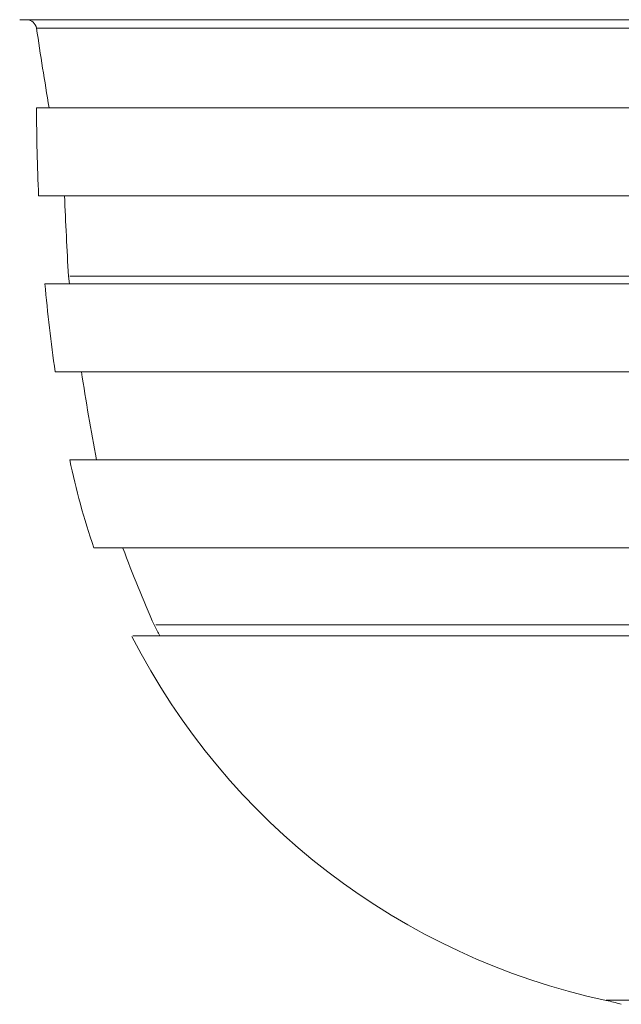
# Model space of a CAD drawing. Units: millimetres. Extents: x 118 to 626, y 44 to 649.
# Drawn here: x 518 to 542, y 380 to 419 of the extents above; entities that cross this region are included whole.
import ezdxf

# ---------------------------------------------------------------- set-up
doc = ezdxf.new("R2010")
doc.units = ezdxf.units.MM

msp = doc.modelspace()

# ---------------------------------------------------------------- linework, layer by layer
at = {"color": 7, "linetype": 'Continuous', "lineweight": 15}
for p, q in [((625.482, 418.727), (518.282, 418.727)), ((571.882, 415.227), (518.95, 415.227)), ((548.161, 411.727), (519.035, 411.727)), ((520.219, 408.528), (520.255, 408.225)), ((548.258, 408.227), (519.282, 408.227)), ((548.416, 404.727), (519.69, 404.727)), ((520.27, 401.227), (548.759, 401.227)), ((548.995, 397.727), (521.233, 397.727))]:
    msp.add_line(p, q, dxfattribs=at)
at = {"color": 8, "linetype": 'Continuous', "lineweight": 15}
msp.add_line((571.882, 418.387), (518.949, 418.387), dxfattribs=at)
at = {"color": 7, "linetype": 'Continuous', "lineweight": 15}
for centre, radius, start, end in [((518.554, 418.327), 0.4, 8.5954, 89.9543), ((739.176, 451.675), 222.728, 188.59549, 189.41848), ((596.215, 415.36), 77.265, 180.09855, 182.69497), ((744.605, 420.846), 224.725, 182.32567, 183.14356), ((596.21, 415.43), 77.265, 185.34909, 187.96236), ((622.046, 420.425), 102.521, 188.80795, 190.79305), ((547.401, 406.81), 27.7, 191.6278, 199.1418), ((572.088, 416.18), 53.025, 200.3796, 203.9742), ((547.401, 406.81), 26.7, 207.1403, 208.1171), ((547.402, 406.81), 27.7, 207.093, 257.8897)]:
    msp.add_arc(centre, radius, start, end, dxfattribs=at)
for points, knots in [([(548.23, 408.526), (547.051, 408.526), (544.636, 408.526), (541.144, 408.526), (537.701, 408.526), (534.377, 408.526), (531.237, 408.526), (528.351, 408.526), (525.793, 408.526), (523.638, 408.526), (521.944, 408.526), (520.806, 408.526), (520.236, 408.526), (520.28, 408.526), (520.295, 408.526)], [0, 0, 0, 0, 0.0711539, 0.1457548, 0.2237923, 0.3052048, 0.389872, 0.477608, 0.5681568, 0.6611911, 0.756314, 0.853066, 0.9509353, 1, 1, 1, 1]), ([(552.406, 394.662), (551.25, 394.662), (548.878, 394.662), (545.418, 394.662), (541.972, 394.662), (538.612, 394.662), (535.403, 394.662), (532.421, 394.662), (529.746, 394.662), (527.462, 394.662), (525.636, 394.662), (524.368, 394.662), (523.684, 394.662), (523.693, 394.662), (523.697, 394.662)], [0, 0, 0, 0, 0.068674, 0.140973, 0.216922, 0.296488, 0.379577, 0.466021, 0.55557, 0.647892, 0.742572, 0.839115, 0.936963, 1, 1, 1, 1]), ([(571.882, 394.227), (570.323, 394.227), (567.202, 394.227), (562.565, 394.227), (557.737, 394.227), (552.788, 394.227), (547.814, 394.227), (543.139, 394.227), (538.835, 394.227), (534.945, 394.227), (531.516, 394.227), (528.608, 394.227), (526.243, 394.227), (524.438, 394.227), (523.283, 394.227), (522.728, 394.227), (522.785, 394.227), (522.803, 394.227)], [0, 0, 0, 0, 0.060572, 0.121281, 0.181853, 0.253366, 0.325107, 0.396621, 0.468134, 0.539875, 0.611388, 0.682902, 0.754643, 0.826156, 0.897669, 0.969411, 1, 1, 1, 1]), ([(541.537, 379.738), (541.724, 379.697), (541.944, 379.649), (542.159, 379.583), (542.191, 379.573)], [0, 0, 0, 0, 0.8489492, 1, 1, 1, 1])]:
    msp.add_open_spline(points, degree=3, knots=knots, dxfattribs=at)
at = {"color": 8, "linetype": 'Continuous', "lineweight": 15}
msp.add_open_spline([(541.593, 379.737), (541.596, 379.737), (541.601, 379.737), (542.227, 379.739), (543.633, 379.736), (545.236, 379.883), (546.398, 380.162), (546.973, 380.3)], degree=3, knots=[0, 0, 0, 0, 0.121913, 0.300302, 0.536901, 0.771118, 1, 1, 1, 1], dxfattribs=at)

doc.saveas('drawing.dxf')
